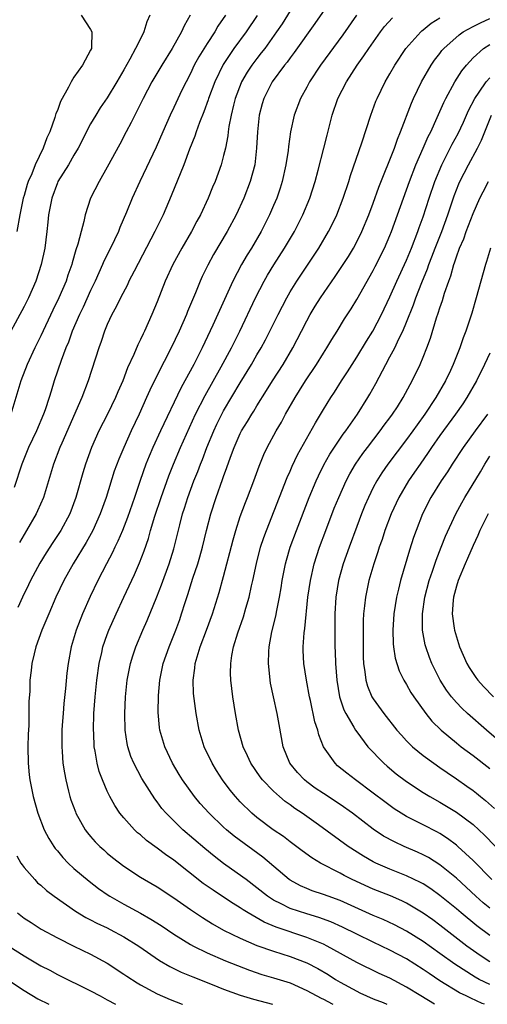
# Model space of a CAD drawing. Units: inches. Extents: x 2571000 to 2574000, y 1560000 to 1562156.
# Drawn here: x 2571074 to 2571131, y 1560000 to 1560118 of the extents above; entities that cross this region are included whole.
import ezdxf

# ---------------------------------------------------------------- set-up
doc = ezdxf.new("R2010")
doc.units = ezdxf.units.IN
doc.header["$MEASUREMENT"] = 0
doc.layers.add('LD25711560_2ft', color=33, linetype='Continuous')

msp = doc.modelspace()

# ---------------------------------------------------------------- linework, layer by layer
at = {"layer": 'LD25711560_2ft'}
for points, elevation in [([(2571112.03, 1560121), (2571109.98, 1560118.02), (2571107.49, 1560114.51), (2571107, 1560113.89), (2571106.63, 1560113.37), (2571106.33, 1560113), (2571104.83, 1560111), (2571103.83, 1560109), (2571103.64, 1560108.36), (2571103.28, 1560107), (2571103.06, 1560105), (2571102.97, 1560103), (2571102.74, 1560101), (2571102.2, 1560099), (2571101.41, 1560097), (2571100.49, 1560095), (2571099.44, 1560093), (2571097.78, 1560090.22), (2571097.08, 1560088.92), (2571096.43, 1560087.57), (2571096.17, 1560087), (2571095.61, 1560085.61), (2571094.65, 1560083.35), (2571094.52, 1560083), (2571093.65, 1560081), (2571092.69, 1560079), (2571091, 1560075.72), (2571090.11, 1560073.89), (2571089.73, 1560073), (2571088.84, 1560071), (2571087.89, 1560069), (2571086.98, 1560067), (2571086.39, 1560065.61), (2571085.85, 1560064.15), (2571084.86, 1560061), (2571084.15, 1560059), (2571083.26, 1560057), (2571082.45, 1560055.55), (2571080.89, 1560053), (2571079.78, 1560051), (2571078.83, 1560049), (2571077.98, 1560047), (2571077.14, 1560045), (2571076.42, 1560043), (2571076.19, 1560042.19), (2571075.93, 1560041), (2571075.85, 1560040.15), (2571075.69, 1560039), (2571075.67, 1560037.67), (2571075.58, 1560036.42), (2571075.58, 1560035), (2571075.55, 1560033.55), (2571075.49, 1560032.51), (2571075.46, 1560031), (2571075.49, 1560029), (2571075.61, 1560027.61), (2571075.69, 1560027), (2571076.1, 1560025), (2571076.67, 1560023), (2571077.43, 1560021), (2571077.96, 1560019.96), (2571078.57, 1560019), (2571078.75, 1560018.75), (2571079, 1560018.46), (2571079.66, 1560017.66), (2571080.3, 1560017), (2571081, 1560016.36), (2571082.81, 1560014.81), (2571083.94, 1560013.94), (2571085.12, 1560013.12), (2571085.32, 1560013), (2571087, 1560012.06), (2571089, 1560010.97), (2571090.25, 1560010.25), (2571091.47, 1560009.47), (2571093, 1560008.45), (2571095, 1560007.2), (2571095.36, 1560007), (2571097, 1560006.2), (2571099.23, 1560005.23), (2571100.65, 1560004.65), (2571102.1, 1560004.1), (2571103.6, 1560003.6), (2571105, 1560003.2), (2571107, 1560002.57), (2571109, 1560001.68), (2571110.73, 1560000.73), (2571111, 1560000.61), (2571112.04, 1560000.04), (2571112.12, 1560000)], 6846), ([(2571090.13, 1560119), (2571089.77, 1560118.23), (2571089.42, 1560117), (2571089, 1560116.19), (2571088.41, 1560115), (2571087.72, 1560113.72), (2571087, 1560112.45), (2571086.15, 1560111), (2571085, 1560109.09), (2571084.14, 1560107.86), (2571083.62, 1560107), (2571083, 1560105.93), (2571081.5, 1560103), (2571081, 1560102.18), (2571080.32, 1560101), (2571079.07, 1560099), (2571079, 1560098.84), (2571078.32, 1560097), (2571077.95, 1560095), (2571077.87, 1560094.13), (2571077.75, 1560093), (2571077.5, 1560091), (2571077.07, 1560089), (2571076.4, 1560087), (2571075.52, 1560085), (2571075, 1560083.97), (2571072.34, 1560079)], 6836), ([(2571094.98, 1560119), (2571094.25, 1560117.75), (2571093.92, 1560117), (2571092.79, 1560115), (2571091.56, 1560113), (2571090.37, 1560111), (2571089.32, 1560109), (2571088.3, 1560107), (2571087.88, 1560106.12), (2571087.28, 1560105), (2571086.5, 1560103.5), (2571085, 1560100.72), (2571084.01, 1560099), (2571083, 1560097), (2571082.35, 1560095), (2571082.19, 1560094.19), (2571081.85, 1560093), (2571081.47, 1560091.47), (2571081.22, 1560090.78), (2571080.78, 1560089.22), (2571080.73, 1560089), (2571080.27, 1560087.73), (2571080.05, 1560087), (2571079.19, 1560085), (2571078.47, 1560083.53), (2571077, 1560080.42), (2571076.3, 1560079), (2571075.37, 1560077), (2571074.61, 1560075), (2571073.42, 1560071)], 6838), ([(2571099.23, 1560119), (2571098.32, 1560117.68), (2571097.93, 1560117), (2571097, 1560115.61), (2571096, 1560114), (2571095.47, 1560113), (2571095, 1560111.99), (2571094.48, 1560111), (2571093.98, 1560109.98), (2571093, 1560107.91), (2571092.55, 1560107), (2571091.67, 1560105), (2571090.88, 1560103.12), (2571088.92, 1560099), (2571088.01, 1560097), (2571087.31, 1560095.31), (2571086.52, 1560093.48), (2571086.35, 1560093), (2571085.41, 1560091), (2571084.6, 1560089.4), (2571084.44, 1560089), (2571083.97, 1560088.03), (2571083.54, 1560087), (2571083, 1560085.9), (2571082.1, 1560083.9), (2571081.65, 1560083), (2571080.78, 1560081), (2571080.32, 1560079.68), (2571080.02, 1560079), (2571079.45, 1560077.45), (2571078.63, 1560075), (2571078.24, 1560073.76), (2571078.02, 1560073), (2571077.54, 1560071.54), (2571077.35, 1560071), (2571076.48, 1560069), (2571075.53, 1560067), (2571074.71, 1560065), (2571073.8, 1560062.2)], 6840), ([(2571081.88, 1560119), (2571083, 1560117.31), (2571083.15, 1560117), (2571083.12, 1560115.12), (2571083.1, 1560115), (2571083, 1560114.8), (2571082.01, 1560113), (2571081, 1560111.55), (2571080.66, 1560111), (2571080.35, 1560110.35), (2571079.38, 1560108.62), (2571079, 1560107.56), (2571078.83, 1560107.17), (2571078.7, 1560106.7), (2571078.08, 1560105), (2571077.74, 1560104.26), (2571077.29, 1560103), (2571076.34, 1560101), (2571075.92, 1560099.92), (2571075.5, 1560099), (2571075.37, 1560098.63), (2571075, 1560097.31), (2571074.9, 1560097), (2571074.48, 1560095), (2571074.13, 1560093)], 6834), ([(2571107, 1560119.55), (2571106.02, 1560117.98), (2571105.37, 1560117), (2571103.94, 1560115), (2571103.53, 1560114.47), (2571103, 1560113.8), (2571102.4, 1560113), (2571101.84, 1560112.16), (2571101.16, 1560111), (2571101.11, 1560110.89), (2571100.4, 1560109), (2571100.19, 1560108.19), (2571099.91, 1560107), (2571099.64, 1560105.64), (2571099.55, 1560105), (2571099.51, 1560104.49), (2571099.21, 1560103), (2571099, 1560102.13), (2571098.69, 1560101), (2571097.96, 1560099), (2571097.66, 1560098.34), (2571097.13, 1560097), (2571096.2, 1560095), (2571095.77, 1560094.23), (2571095.13, 1560093), (2571093.98, 1560091), (2571092.89, 1560089), (2571091.97, 1560087), (2571091, 1560084.54), (2571090.37, 1560083), (2571089.47, 1560081), (2571089.31, 1560080.69), (2571089, 1560080), (2571088.66, 1560079.34), (2571088.2, 1560078.2), (2571087.43, 1560076.57), (2571086.86, 1560075), (2571086.29, 1560073.71), (2571086, 1560073), (2571085.03, 1560071), (2571083.99, 1560069), (2571083.09, 1560067), (2571082.39, 1560065), (2571082.06, 1560063.94), (2571081.22, 1560061), (2571080.48, 1560059), (2571079.41, 1560057), (2571078.45, 1560055.55), (2571077.67, 1560054.33), (2571076.9, 1560053.1), (2571075.75, 1560051), (2571075.52, 1560050.48), (2571074.79, 1560049), (2571074.24, 1560047.76)], 6844), ([(2571103.03, 1560118.97), (2571101.69, 1560117), (2571100.23, 1560115), (2571098.93, 1560113.07), (2571097.92, 1560111), (2571097.18, 1560109), (2571097.15, 1560108.85), (2571096.62, 1560107.38), (2571096.09, 1560106.09), (2571095.7, 1560105), (2571095.53, 1560104.47), (2571094.91, 1560102.91), (2571094.2, 1560101), (2571092.7, 1560097.3), (2571091.71, 1560095), (2571090.74, 1560093), (2571088.22, 1560088.22), (2571087.61, 1560087), (2571087.42, 1560086.58), (2571086.61, 1560085), (2571086.09, 1560083.91), (2571085.57, 1560083), (2571085, 1560081.81), (2571084.66, 1560081), (2571084.25, 1560079.75), (2571083.97, 1560079), (2571082.7, 1560075), (2571081.93, 1560073), (2571079.53, 1560067.53), (2571079.31, 1560067), (2571078.53, 1560065), (2571077.32, 1560061), (2571076.62, 1560059.38), (2571076.44, 1560059), (2571075.3, 1560057), (2571074.45, 1560055.55)], 6842), ([(2571114.97, 1560119.03), (2571113.33, 1560116.67), (2571110.66, 1560113), (2571109.34, 1560111), (2571109, 1560110.34), (2571108.26, 1560109), (2571107.49, 1560107), (2571107.03, 1560105), (2571106.79, 1560103.21), (2571106.75, 1560102.75), (2571106.49, 1560101), (2571106.04, 1560099), (2571105.79, 1560098.21), (2571105.38, 1560097), (2571105, 1560096.1), (2571104.53, 1560095), (2571103.52, 1560093), (2571102.33, 1560091), (2571101.82, 1560090.18), (2571101.13, 1560089), (2571100.09, 1560087), (2571098.5, 1560083.5), (2571097.71, 1560081.71), (2571096.43, 1560079), (2571095.4, 1560077), (2571094.32, 1560075), (2571093.85, 1560074.15), (2571091.4, 1560069), (2571090.48, 1560067), (2571090.03, 1560065.97), (2571089.65, 1560065), (2571088.96, 1560063.04), (2571088.28, 1560061), (2571087.44, 1560058.56), (2571086.83, 1560057), (2571086.29, 1560055.71), (2571085.93, 1560055), (2571085.63, 1560054.37), (2571084.89, 1560053), (2571083.86, 1560051), (2571082.95, 1560049.05), (2571082.04, 1560047), (2571081.25, 1560045), (2571080.65, 1560043), (2571080.29, 1560041), (2571080.15, 1560039.85), (2571079.98, 1560037.98), (2571079.79, 1560036.21), (2571079.68, 1560035), (2571079.57, 1560033.57), (2571079.54, 1560033), (2571079.54, 1560032.46), (2571079.52, 1560031), (2571079.58, 1560030.42), (2571079.67, 1560029), (2571079.84, 1560027.84), (2571080, 1560027), (2571080.35, 1560025.65), (2571080.51, 1560025), (2571080.62, 1560024.62), (2571081.17, 1560023.17), (2571081.24, 1560023), (2571082.35, 1560021), (2571082.62, 1560020.62), (2571083, 1560020.18), (2571083.55, 1560019.55), (2571084.1, 1560019), (2571084.57, 1560018.57), (2571085, 1560018.19), (2571085.65, 1560017.65), (2571087, 1560016.61), (2571089, 1560015.31), (2571089.5, 1560015), (2571091, 1560014.13), (2571093, 1560012.8), (2571095, 1560011.4), (2571096.44, 1560010.44), (2571097.67, 1560009.67), (2571099, 1560008.93), (2571101, 1560007.94), (2571103, 1560007.07), (2571105, 1560006.39), (2571107, 1560005.76), (2571109, 1560005), (2571110.31, 1560004.31), (2571111.57, 1560003.57), (2571112.46, 1560003), (2571113, 1560002.68), (2571115, 1560001.58), (2571115.4, 1560001.4), (2571116.2, 1560001), (2571117, 1560000.66), (2571118.2, 1560000.2), (2571118.64, 1560000)], 6848), ([(2571124.36, 1560000), (2571122.72, 1560001), (2571121, 1560002.08), (2571119, 1560003.14), (2571117.7, 1560003.7), (2571115, 1560005.03), (2571111.44, 1560007), (2571111, 1560007.22), (2571109, 1560008.05), (2571105.3, 1560009.3), (2571103.89, 1560009.89), (2571101.94, 1560011), (2571101.35, 1560011.35), (2571101, 1560011.6), (2571100.13, 1560012.13), (2571099, 1560012.89), (2571097.73, 1560013.73), (2571096.55, 1560014.55), (2571093, 1560017.33), (2571092.01, 1560018.01), (2571091, 1560018.8), (2571089.73, 1560019.73), (2571089, 1560020.38), (2571088.65, 1560020.65), (2571088.27, 1560021), (2571087, 1560022.42), (2571086.53, 1560023), (2571085.92, 1560023.92), (2571085.33, 1560025), (2571085, 1560025.66), (2571084.41, 1560027), (2571084.02, 1560028.02), (2571083.77, 1560029), (2571083.56, 1560030.44), (2571083.44, 1560031), (2571083.37, 1560032.63), (2571083.34, 1560033), (2571083.4, 1560035), (2571083.56, 1560037), (2571083.76, 1560039), (2571084.03, 1560041), (2571084.34, 1560042.34), (2571084.48, 1560043), (2571085, 1560044.5), (2571085.18, 1560045), (2571086.06, 1560047), (2571086.98, 1560049), (2571088.27, 1560051.73), (2571088.88, 1560053.12), (2571089.44, 1560054.56), (2571089.95, 1560056.05), (2571090.2, 1560057), (2571090.74, 1560058.74), (2571091.5, 1560061), (2571092.41, 1560063.59), (2571092.96, 1560065), (2571093.82, 1560067), (2571095.62, 1560071), (2571096.76, 1560073.24), (2571098.69, 1560076.69), (2571099.94, 1560079), (2571100.94, 1560081), (2571102.83, 1560085), (2571103.86, 1560087), (2571104.27, 1560087.73), (2571105.02, 1560088.98), (2571106.32, 1560091), (2571107.51, 1560093), (2571108.54, 1560095), (2571109.36, 1560097), (2571109.99, 1560099), (2571110.38, 1560100.38), (2571111.06, 1560103), (2571111.44, 1560104.56), (2571112.07, 1560107), (2571112.74, 1560109), (2571113.76, 1560111), (2571115.07, 1560113), (2571115.88, 1560114.12), (2571116.46, 1560115), (2571117.88, 1560117), (2571118.36, 1560117.64), (2571119.29, 1560118.71)], 6850), ([(2571130.38, 1560000), (2571130.09, 1560000.09), (2571128.72, 1560000.72), (2571128.18, 1560001), (2571127.38, 1560001.38), (2571125, 1560002.84), (2571123.7, 1560003.7), (2571123, 1560004.2), (2571121, 1560005.48), (2571119, 1560006.53), (2571117, 1560007.46), (2571115, 1560008.42), (2571113.28, 1560009.28), (2571111.91, 1560009.91), (2571110.45, 1560010.45), (2571109, 1560010.87), (2571107, 1560011.53), (2571105.9, 1560012.1), (2571105, 1560012.53), (2571104.27, 1560013), (2571103, 1560014.01), (2571101.69, 1560015), (2571101.31, 1560015.31), (2571099, 1560016.96), (2571097.84, 1560017.84), (2571096.74, 1560018.74), (2571094.11, 1560021), (2571092.08, 1560023), (2571091.58, 1560023.58), (2571091, 1560024.37), (2571090.72, 1560024.72), (2571089.17, 1560027.17), (2571088.19, 1560029), (2571087.83, 1560029.83), (2571087.46, 1560031), (2571087.38, 1560031.38), (2571087.15, 1560033), (2571087.11, 1560035), (2571087.21, 1560037), (2571087.41, 1560039), (2571087.78, 1560041), (2571088.06, 1560041.94), (2571088.42, 1560043), (2571089.26, 1560045), (2571089.8, 1560046.2), (2571090.97, 1560049.03), (2571091.53, 1560050.47), (2571092.44, 1560053), (2571093, 1560054.81), (2571093.71, 1560057.71), (2571094.06, 1560059), (2571094.3, 1560059.7), (2571094.7, 1560061), (2571095.43, 1560063), (2571095.88, 1560064.12), (2571096.2, 1560065), (2571096.44, 1560065.56), (2571096.99, 1560067), (2571097.82, 1560069), (2571098.19, 1560069.81), (2571098.78, 1560071), (2571099, 1560071.39), (2571101, 1560074.78), (2571102.34, 1560077), (2571103, 1560078.16), (2571103.5, 1560079), (2571104.03, 1560079.97), (2571104.56, 1560081), (2571105.54, 1560083), (2571106.58, 1560085), (2571107, 1560085.73), (2571107.79, 1560087), (2571109.87, 1560090.13), (2571110.43, 1560091), (2571111.61, 1560093), (2571112.08, 1560093.92), (2571112.61, 1560095), (2571113.39, 1560097), (2571114.05, 1560099), (2571114.27, 1560099.73), (2571115.64, 1560103.64), (2571116.72, 1560107), (2571117.32, 1560108.68), (2571117.45, 1560109), (2571118.43, 1560111), (2571119, 1560111.97), (2571119.59, 1560113), (2571120.92, 1560115), (2571122.7, 1560117), (2571122.85, 1560117.14), (2571123, 1560117.25), (2571123.96, 1560118.04), (2571125, 1560118.69)], 6852), ([(2571131, 1560002.39), (2571129.74, 1560003), (2571129.26, 1560003.26), (2571126.81, 1560004.81), (2571125, 1560006.13), (2571123, 1560007.56), (2571121, 1560008.81), (2571119.55, 1560009.55), (2571118.19, 1560010.19), (2571117, 1560010.7), (2571113, 1560012.49), (2571111.59, 1560013), (2571111, 1560013.23), (2571109.66, 1560013.66), (2571109, 1560013.93), (2571108.25, 1560014.25), (2571107, 1560014.92), (2571106.88, 1560015), (2571103.7, 1560017.7), (2571100.25, 1560020.25), (2571099.36, 1560021), (2571099, 1560021.32), (2571097.24, 1560023), (2571096.18, 1560024.18), (2571095.5, 1560025), (2571094.06, 1560027), (2571093.65, 1560027.65), (2571092.86, 1560029), (2571091.92, 1560031), (2571091.33, 1560033), (2571091.29, 1560033.29), (2571091.11, 1560035.11), (2571091.15, 1560037.15), (2571091.31, 1560039), (2571091.71, 1560041), (2571092.43, 1560043), (2571093.26, 1560045), (2571093.71, 1560046.29), (2571093.95, 1560047), (2571094.36, 1560048.36), (2571094.68, 1560049.32), (2571095.29, 1560051.29), (2571095.88, 1560053), (2571096.14, 1560053.86), (2571096.46, 1560055), (2571096.94, 1560057), (2571097.46, 1560059), (2571098.11, 1560061), (2571098.87, 1560063.13), (2571099, 1560063.51), (2571099.4, 1560064.6), (2571099.82, 1560065.82), (2571100.26, 1560067), (2571101, 1560068.68), (2571101.16, 1560069), (2571101.87, 1560070.13), (2571102.38, 1560071), (2571102.62, 1560071.38), (2571103, 1560072.01), (2571104.16, 1560073.84), (2571104.86, 1560075), (2571106.15, 1560077), (2571107.33, 1560079), (2571108.38, 1560081), (2571109, 1560082.23), (2571109.42, 1560083), (2571110.01, 1560083.99), (2571110.63, 1560085), (2571112.43, 1560087.57), (2571113.38, 1560089), (2571114, 1560090), (2571114.6, 1560091), (2571115, 1560091.75), (2571115.62, 1560093), (2571116.47, 1560095), (2571117, 1560096.41), (2571117.67, 1560098.33), (2571119.54, 1560103), (2571119.91, 1560104.09), (2571120.29, 1560105), (2571121.58, 1560108.42), (2571121.83, 1560109), (2571122.81, 1560111), (2571123.96, 1560113), (2571124.38, 1560113.62), (2571125, 1560114.4), (2571125.25, 1560114.75), (2571125.47, 1560115), (2571127.33, 1560116.67), (2571127.82, 1560117), (2571129, 1560117.67), (2571129.89, 1560118.11), (2571131, 1560118.6)], 6854), ([(2571131, 1560005.11), (2571129.86, 1560005.86), (2571128.27, 1560007), (2571125, 1560009.54), (2571124.16, 1560010.16), (2571123, 1560010.98), (2571121, 1560012.16), (2571120.44, 1560012.44), (2571119.05, 1560013.05), (2571117, 1560013.87), (2571114.46, 1560015), (2571113.49, 1560015.49), (2571113, 1560015.76), (2571110.65, 1560017), (2571109.62, 1560017.62), (2571108.46, 1560018.46), (2571107, 1560019.55), (2571106.18, 1560020.18), (2571104.97, 1560021), (2571103, 1560022.49), (2571102.39, 1560023), (2571101, 1560024.37), (2571100.7, 1560024.7), (2571100.42, 1560025), (2571099.78, 1560025.78), (2571098.87, 1560027), (2571098.14, 1560028.14), (2571097.6, 1560029), (2571096.66, 1560031), (2571096.07, 1560033), (2571095.69, 1560035), (2571095.39, 1560037.39), (2571095.34, 1560039), (2571095.54, 1560040.46), (2571095.57, 1560041), (2571095.8, 1560041.8), (2571096.18, 1560043), (2571096.93, 1560045), (2571097.66, 1560047), (2571098.46, 1560049.54), (2571099, 1560051.49), (2571100.13, 1560055.87), (2571100.45, 1560057), (2571101, 1560058.69), (2571101.63, 1560060.37), (2571101.88, 1560061), (2571102.64, 1560063), (2571103.26, 1560064.74), (2571103.84, 1560066.16), (2571104.24, 1560067), (2571105.31, 1560069), (2571105.94, 1560070.06), (2571106.44, 1560071), (2571107.59, 1560073), (2571108.14, 1560073.86), (2571108.84, 1560075), (2571110.17, 1560077), (2571111, 1560078.34), (2571111.43, 1560079), (2571112.01, 1560079.99), (2571112.66, 1560081), (2571113.54, 1560082.46), (2571114.33, 1560083.67), (2571115, 1560084.79), (2571117, 1560088.3), (2571117.24, 1560088.76), (2571118.36, 1560091), (2571119, 1560092.49), (2571119.2, 1560093), (2571119.93, 1560095), (2571121.34, 1560099), (2571122.13, 1560101), (2571123.01, 1560103), (2571123.59, 1560104.41), (2571123.9, 1560105), (2571124.69, 1560106.69), (2571125.49, 1560108.51), (2571125.74, 1560109), (2571126.82, 1560111), (2571127.66, 1560112.34), (2571128.2, 1560113), (2571129, 1560113.87), (2571130.26, 1560115), (2571131, 1560115.47)], 6856), ([(2571131, 1560008.26), (2571129.44, 1560009.44), (2571127.55, 1560011), (2571127, 1560011.48), (2571125, 1560013.11), (2571123.9, 1560013.9), (2571123, 1560014.48), (2571122.67, 1560014.67), (2571121, 1560015.47), (2571119, 1560016.27), (2571117.29, 1560017), (2571117, 1560017.14), (2571115.81, 1560017.81), (2571113.99, 1560019), (2571110.42, 1560021.58), (2571108.43, 1560023), (2571107.57, 1560023.57), (2571107, 1560023.99), (2571106.4, 1560024.4), (2571105.7, 1560025), (2571105, 1560025.63), (2571103.67, 1560027), (2571103.38, 1560027.38), (2571102.26, 1560029), (2571101.88, 1560029.88), (2571101.34, 1560031), (2571100.79, 1560033), (2571100.43, 1560035), (2571100.1, 1560037), (2571099.85, 1560039), (2571099.83, 1560039.83), (2571099.85, 1560041), (2571099.98, 1560041.98), (2571100.2, 1560043), (2571100.71, 1560044.71), (2571101.38, 1560046.62), (2571101.67, 1560047.67), (2571102.07, 1560049), (2571102.36, 1560050.36), (2571102.52, 1560051), (2571102.94, 1560053.06), (2571103.45, 1560055), (2571103.83, 1560056.17), (2571104.14, 1560057), (2571106.63, 1560063.37), (2571107, 1560064.17), (2571107.25, 1560064.75), (2571107.88, 1560066.12), (2571110.04, 1560069.96), (2571111, 1560071.56), (2571111.88, 1560073), (2571112.33, 1560073.67), (2571113.16, 1560075), (2571113.89, 1560076.11), (2571114.44, 1560077), (2571115, 1560077.85), (2571116.19, 1560079.81), (2571116.95, 1560081), (2571117.99, 1560083), (2571119, 1560085.13), (2571119.83, 1560087), (2571121, 1560089.54), (2571121.6, 1560091), (2571122.37, 1560093), (2571122.53, 1560093.47), (2571123, 1560094.75), (2571123.73, 1560097), (2571124.41, 1560099), (2571125.24, 1560101), (2571126.49, 1560103.51), (2571127.2, 1560104.8), (2571127.84, 1560106.16), (2571128.45, 1560107.55), (2571129.21, 1560109), (2571129.75, 1560109.75), (2571130.59, 1560111), (2571131, 1560111.48)], 6858), ([(2571131, 1560011.57), (2571130.22, 1560012.22), (2571129.33, 1560013), (2571127, 1560015.16), (2571125, 1560016.8), (2571123.65, 1560017.65), (2571123, 1560018), (2571122.31, 1560018.31), (2571120.71, 1560019), (2571119.53, 1560019.53), (2571118.24, 1560020.24), (2571117, 1560021.08), (2571114.49, 1560023), (2571113, 1560024.04), (2571111, 1560025.35), (2571110.02, 1560026.02), (2571109, 1560026.77), (2571108.71, 1560027), (2571107.89, 1560027.89), (2571106.96, 1560029), (2571106.15, 1560031), (2571105.66, 1560033.66), (2571105.43, 1560035), (2571104.99, 1560037), (2571104.65, 1560038.65), (2571104.6, 1560039), (2571104.57, 1560039.43), (2571104.4, 1560041), (2571104.44, 1560042.44), (2571104.47, 1560043), (2571104.81, 1560044.81), (2571105.28, 1560046.72), (2571105.38, 1560047.38), (2571105.71, 1560049), (2571105.9, 1560050.1), (2571106.03, 1560051), (2571106.43, 1560053), (2571106.55, 1560053.45), (2571107.02, 1560055), (2571107.75, 1560057), (2571109.3, 1560061), (2571110.13, 1560063), (2571110.4, 1560063.6), (2571111.07, 1560064.93), (2571111.79, 1560066.21), (2571113.39, 1560068.61), (2571113.69, 1560069), (2571115.08, 1560071), (2571116.36, 1560073), (2571116.6, 1560073.4), (2571117.3, 1560074.7), (2571118.49, 1560077), (2571119, 1560077.92), (2571119.57, 1560079), (2571120.06, 1560080.06), (2571120.54, 1560081), (2571121, 1560082.09), (2571121.84, 1560084.16), (2571122.13, 1560085), (2571122.85, 1560086.85), (2571123.52, 1560088.48), (2571123.69, 1560089), (2571124.06, 1560089.94), (2571124.44, 1560091), (2571125.23, 1560093), (2571125.97, 1560095), (2571126.73, 1560097.27), (2571127.29, 1560098.71), (2571127.42, 1560099), (2571128.44, 1560101), (2571129.53, 1560103), (2571130.02, 1560103.98), (2571130.4, 1560105), (2571131.23, 1560107)], 6860), ([(2571131.27, 1560015), (2571129, 1560017.29), (2571127.17, 1560019), (2571127, 1560019.15), (2571125.94, 1560019.94), (2571125, 1560020.54), (2571124.71, 1560020.71), (2571123, 1560021.6), (2571121, 1560022.61), (2571120.35, 1560023), (2571119.52, 1560023.52), (2571118.37, 1560024.37), (2571117, 1560025.42), (2571114.85, 1560027), (2571113.81, 1560027.81), (2571112.71, 1560028.71), (2571112.4, 1560029), (2571111.03, 1560031), (2571110.44, 1560032.44), (2571110.31, 1560033), (2571109.98, 1560033.98), (2571109.45, 1560036.55), (2571109.34, 1560037), (2571108.97, 1560039), (2571108.65, 1560041), (2571108.58, 1560042.58), (2571108.58, 1560043), (2571108.7, 1560044.7), (2571108.77, 1560045.23), (2571109.14, 1560049), (2571109.43, 1560051), (2571109.89, 1560053), (2571110.54, 1560055), (2571111.28, 1560057), (2571112.31, 1560059.69), (2571112.84, 1560061), (2571113.74, 1560063), (2571114.18, 1560063.82), (2571114.87, 1560065), (2571115.74, 1560066.26), (2571116.29, 1560067), (2571117.84, 1560069), (2571118.32, 1560069.68), (2571119, 1560070.56), (2571119.32, 1560071), (2571119.91, 1560071.91), (2571120.6, 1560073), (2571121.43, 1560074.57), (2571121.68, 1560075), (2571122.64, 1560077), (2571123, 1560077.87), (2571123.45, 1560079), (2571123.86, 1560080.14), (2571124.61, 1560082.61), (2571124.82, 1560083.18), (2571125, 1560083.79), (2571125.32, 1560084.68), (2571125.58, 1560085.58), (2571126.07, 1560087), (2571126.33, 1560087.67), (2571126.68, 1560089), (2571126.77, 1560089.23), (2571127, 1560089.96), (2571127.38, 1560091), (2571127.88, 1560092.12), (2571128.18, 1560093), (2571129, 1560095.17), (2571129.82, 1560097), (2571130.22, 1560097.78), (2571130.87, 1560099)], 6862), ([(2571131.11, 1560091), (2571130.62, 1560089.38), (2571130.49, 1560089), (2571129.39, 1560085), (2571128.85, 1560083.15), (2571128.14, 1560081), (2571127.81, 1560080.19), (2571127.41, 1560079), (2571126.6, 1560077), (2571126.27, 1560076.27), (2571125.67, 1560075), (2571124.53, 1560073), (2571123.18, 1560071), (2571122.26, 1560069.74), (2571121.74, 1560069), (2571121, 1560067.97), (2571118.76, 1560065), (2571118.04, 1560063.96), (2571117.44, 1560063), (2571117, 1560062.17), (2571116.41, 1560061), (2571115.98, 1560060.02), (2571115.57, 1560059), (2571115, 1560057.51), (2571114.08, 1560055), (2571113.39, 1560053), (2571112.82, 1560051), (2571112.49, 1560049), (2571112.38, 1560047), (2571112.39, 1560045.61), (2571112.37, 1560044.37), (2571112.38, 1560043), (2571112.41, 1560042.41), (2571112.44, 1560041), (2571112.6, 1560039), (2571112.94, 1560037), (2571113.45, 1560035.45), (2571113.68, 1560035), (2571114.67, 1560033.33), (2571114.85, 1560033), (2571115, 1560032.77), (2571116.35, 1560031), (2571118.25, 1560029), (2571118.65, 1560028.65), (2571119.75, 1560027.75), (2571121, 1560026.79), (2571123, 1560025.48), (2571123.79, 1560025), (2571125, 1560024.32), (2571127, 1560023.11), (2571129, 1560021.62), (2571129.68, 1560021), (2571130.36, 1560020.36), (2571133, 1560017.65)], 6864), ([(2571131, 1560078.33), (2571130.38, 1560077), (2571129.41, 1560075), (2571128.26, 1560073), (2571127.75, 1560072.25), (2571126.87, 1560071), (2571125, 1560068.44), (2571124, 1560067), (2571123.61, 1560066.39), (2571122.62, 1560065), (2571121.97, 1560064.03), (2571121.24, 1560063), (2571120.06, 1560061), (2571119.14, 1560059), (2571118.39, 1560057), (2571118.06, 1560055.94), (2571117.72, 1560055), (2571117.55, 1560054.45), (2571117.07, 1560053), (2571116.48, 1560051), (2571116.05, 1560049), (2571115.96, 1560047.96), (2571115.84, 1560047), (2571115.8, 1560046.2), (2571115.78, 1560041.78), (2571115.82, 1560041), (2571115.99, 1560040.01), (2571116.09, 1560039), (2571116.29, 1560038.29), (2571116.84, 1560037), (2571117, 1560036.74), (2571118.26, 1560035), (2571119.84, 1560033), (2571120.38, 1560032.38), (2571121, 1560031.7), (2571121.7, 1560031), (2571123, 1560029.95), (2571124.27, 1560029), (2571125, 1560028.5), (2571125.88, 1560027.88), (2571127, 1560027.13), (2571128.25, 1560026.25), (2571129, 1560025.72), (2571129.41, 1560025.41), (2571129.89, 1560025), (2571130.51, 1560024.51), (2571131.56, 1560023.56)], 6866), ([(2571130.72, 1560071), (2571129.25, 1560069), (2571127.82, 1560067), (2571126.49, 1560065), (2571125.91, 1560064.09), (2571125.17, 1560063), (2571123.94, 1560061), (2571122.92, 1560059), (2571122.15, 1560057), (2571121.85, 1560056.15), (2571121.36, 1560054.64), (2571120.29, 1560051), (2571120.03, 1560049.97), (2571119.81, 1560049), (2571119.47, 1560047), (2571119.33, 1560045), (2571119.38, 1560043.38), (2571119.42, 1560043), (2571119.63, 1560041.63), (2571120.12, 1560040.12), (2571120.67, 1560039), (2571121, 1560038.47), (2571121.53, 1560037.53), (2571121.86, 1560037), (2571123.3, 1560035), (2571124.06, 1560034.06), (2571125.15, 1560033), (2571127, 1560031.46), (2571127.58, 1560031), (2571129, 1560029.93), (2571131, 1560028.36)], 6868), ([(2571132.95, 1560031), (2571130.62, 1560033), (2571128.35, 1560035), (2571127.65, 1560035.65), (2571127, 1560036.33), (2571126.42, 1560037), (2571125.81, 1560037.81), (2571125.04, 1560039), (2571124.03, 1560041), (2571123.74, 1560041.74), (2571123.3, 1560043), (2571123.24, 1560043.24), (2571122.91, 1560045), (2571122.91, 1560047), (2571123.21, 1560049), (2571123.73, 1560051), (2571124.13, 1560052.13), (2571124.56, 1560053.44), (2571125.18, 1560055), (2571125.68, 1560056.32), (2571126.91, 1560059), (2571127.64, 1560060.36), (2571128.01, 1560061), (2571129.91, 1560064.09), (2571130.41, 1560065), (2571131, 1560065.97)], 6870), ([(2571130.83, 1560059), (2571129.81, 1560057), (2571129.58, 1560056.42), (2571129, 1560055.22), (2571128.34, 1560053.66), (2571128.04, 1560053), (2571127.2, 1560051), (2571127, 1560050.32), (2571126.66, 1560049), (2571126.61, 1560048.61), (2571126.5, 1560047), (2571126.73, 1560045.27), (2571126.75, 1560045), (2571127.35, 1560043), (2571128.23, 1560041), (2571128.52, 1560040.52), (2571129.33, 1560039.33), (2571129.59, 1560039), (2571130.26, 1560038.26), (2571131.46, 1560037)], 6872), ([(2571074.14, 1560017.86), (2571074.61, 1560017), (2571074.77, 1560016.77), (2571075, 1560016.47), (2571076.27, 1560015), (2571076.63, 1560014.63), (2571077, 1560014.32), (2571077.7, 1560013.7), (2571078.62, 1560013), (2571081.2, 1560011.2), (2571082.44, 1560010.44), (2571083, 1560010.17), (2571083.76, 1560009.76), (2571085, 1560009.19), (2571085.37, 1560009), (2571087, 1560008.13), (2571088.78, 1560007), (2571091.27, 1560005.27), (2571092.54, 1560004.54), (2571093.88, 1560003.88), (2571095.29, 1560003.29), (2571097.6, 1560002.4), (2571099, 1560001.83), (2571101, 1560001.11), (2571102.6, 1560000.6), (2571104.86, 1560000)], 6844), ([(2571074.19, 1560011), (2571075, 1560010.38), (2571075.83, 1560009.83), (2571077.06, 1560009.06), (2571079, 1560008.01), (2571081, 1560007), (2571083, 1560006.03), (2571084.97, 1560004.97), (2571087, 1560003.63), (2571087.37, 1560003.37), (2571088.59, 1560002.59), (2571089, 1560002.34), (2571091, 1560001.27), (2571092.57, 1560000.57), (2571094.01, 1560000.01), (2571094.04, 1560000)], 6842), ([(2571073.18, 1560007), (2571075, 1560005.82), (2571077, 1560004.64), (2571078.09, 1560004.09), (2571079, 1560003.6), (2571083, 1560001.64), (2571084.14, 1560001), (2571085, 1560000.55), (2571085.98, 1560000)], 6840), ([(2571069.96, 1560005), (2571075, 1560001.65), (2571076.67, 1560000.67), (2571077.98, 1560000)], 6838)]:
    msp.add_lwpolyline(points, dxfattribs=dict(at, elevation=elevation))

doc.saveas('drawing.dxf')
